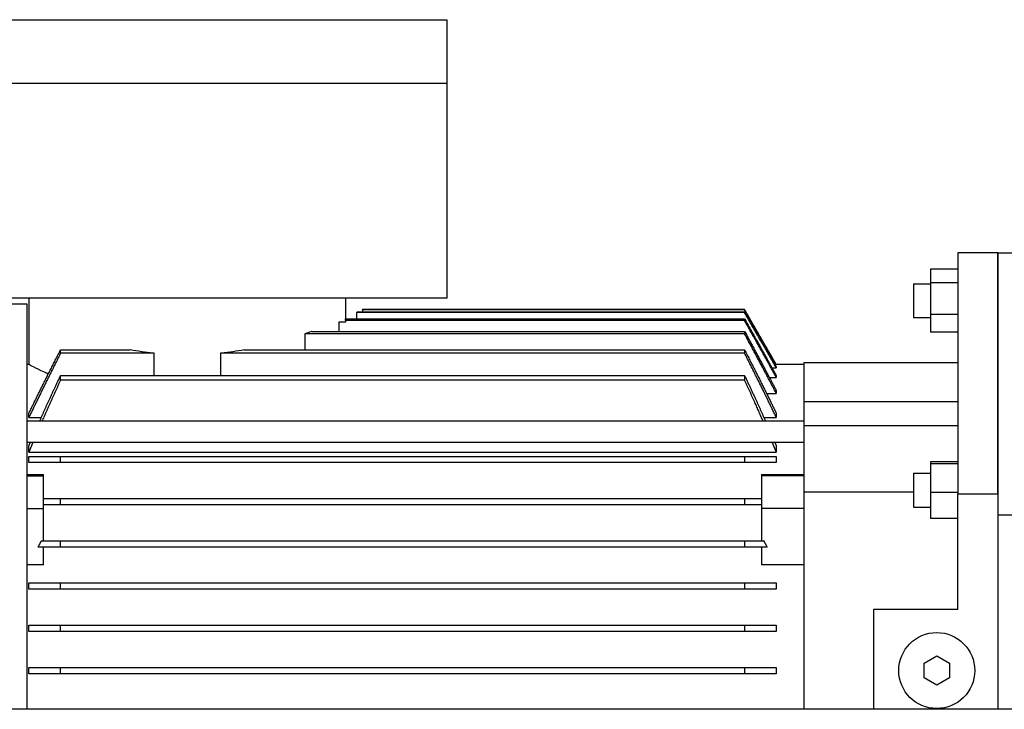
# Model space of a CAD drawing. Units: inches. Extents: x 180 to 1849, y -148 to 1143.
# Drawn here: x 460 to 470, y 1050 to 1057 of the extents above; entities that cross this region are included whole.
import ezdxf

# ---------------------------------------------------------------- set-up
doc = ezdxf.new("R2010")
doc.units = ezdxf.units.IN
doc.header["$MEASUREMENT"] = 0
doc.layers.get('0').update_dxf_attribs({"linetype": 'CONTINUOUS'})
doc.layers.add('JRC_ObjectM', color=2, linetype='CONTINUOUS')

# ---------------------------------------------------------------- blocks, each defined once
blk = doc.blocks.new('018-1718-T')
for p, q in [((31.0771, 6.4326), (35.9196, 6.4326)), ((35.9196, 6.4326), (35.9196, 5.842)), ((31.0772, 5.842), (35.9197, 5.842)), ((35.9197, 5.842), (35.9197, 3.8342)), ((41.0575, 4.2594), (40.6835, 4.2594)), ((40.6835, 4.2594), (40.6835, 2.0111)), ((41.0575, 4.2594), (41.6895, 4.2594)), ((41.0575, 4.2594), (41.0575, 1.8111)), ((41.0575, 2.0111), (41.0575, 4.2594)), ((40.4276, 4.1066), (40.4276, 3.977)), ((40.6835, 4.1066), (40.4276, 4.1066)), ((40.2701, 3.9693), (40.2701, 3.6543)), ((40.2701, 3.9693), (40.4276, 3.9693)), ((40.4276, 3.977), (40.4276, 3.6823)), ((40.6835, 3.977), (40.4276, 3.977)), ((29.1717, 3.783), (32.0024, 3.783)), ((35.9197, 3.8342), (31.0772, 3.8342)), ((32.0024, 3.783), (32.0024, 0)), ((32.0221, 3.8342), (32.0221, 3.216)), ((34.9748, 3.8342), (34.9748, 3.6414)), ((38.6951, 3.7011), (35.0766, 3.7011)), ((35.0766, 3.7011), (35.0766, 3.6414)), ((35.0912, 3.7081), (38.6951, 3.7081)), ((35.1321, 3.7277), (35.1321, 3.7081)), ((38.6951, 3.7277), (35.1321, 3.7277)), ((38.6951, 3.7279), (35.1323, 3.7279)), ((38.6951, 3.7279), (38.6951, 3.7277)), ((38.9906, 3.216), (38.6951, 3.7279)), ((38.6951, 3.7081), (38.6951, 3.7011)), ((40.4276, 3.6823), (40.4276, 3.517)), ((40.6835, 3.6823), (40.4276, 3.6823)), ((34.9748, 3.6097), (34.9134, 3.6097)), ((34.9134, 3.6097), (34.9134, 3.5247)), ((34.9748, 3.6272), (34.9748, 3.6414)), ((34.9748, 3.6414), (38.6951, 3.6414)), ((38.6951, 3.6272), (34.9748, 3.6272)), ((34.9748, 3.6272), (34.9748, 3.6097)), ((38.6951, 3.6414), (38.6951, 3.6272)), ((40.2701, 3.6543), (40.4276, 3.6543)), ((38.6951, 3.5026), (34.5957, 3.5026)), ((34.5957, 3.5026), (34.5957, 3.3522)), ((34.6575, 3.5247), (38.6951, 3.5247)), ((38.6951, 3.5247), (38.6951, 3.5026)), ((40.6835, 3.517), (40.4276, 3.517)), ((32.3176, 3.3522), (32.9678, 3.3522)), ((32.3176, 3.3209), (32.3176, 3.3522)), ((33.1892, 3.3209), (32.3176, 3.3209)), ((33.1892, 3.1133), (33.1892, 3.3209)), ((38.6951, 3.3209), (33.8077, 3.3209)), ((33.8077, 3.3209), (33.8077, 3.1133)), ((34.0291, 3.3522), (38.6951, 3.3522)), ((38.6951, 3.3522), (38.6951, 3.3209)), ((32.0221, 3.216), (32.0024, 3.216)), ((38.9773, 3.2159), (38.9906, 3.2159)), ((38.9906, 3.216), (38.9906, 3.2159)), ((39.2465, 3.216), (38.9906, 3.216)), ((39.2465, 3.2357), (39.2465, 2.8672)), ((39.2465, 3.2357), (40.6835, 3.2357)), ((38.9511, 3.1845), (38.9906, 3.1845)), ((38.9906, 3.1927), (38.9906, 3.1845)), ((32.3176, 3.1133), (38.6951, 3.1133)), ((32.3176, 3.0707), (32.3176, 3.1133)), ((38.6951, 3.0707), (32.3176, 3.0707)), ((38.6951, 3.1133), (38.6951, 3.0707)), ((38.9253, 3.0966), (38.9906, 3.0966)), ((38.9906, 3.1136), (38.9906, 3.0966)), ((38.8998, 2.9466), (38.9906, 2.9466)), ((38.9906, 2.9734), (38.9906, 2.9466)), ((40.6835, 2.8672), (39.2465, 2.8672)), ((39.2465, 2.8672), (39.2465, 2.6445)), ((32.0221, 2.7225), (32.0221, 2.7616)), ((38.9906, 2.7616), (38.9906, 2.7225)), ((39.2465, 2.6865), (32.0024, 2.6865)), ((32.0221, 2.7225), (32.1379, 2.7225)), ((38.8747, 2.7225), (38.9906, 2.7225)), ((40.6835, 2.6445), (39.2465, 2.6445)), ((39.2465, 2.6445), (39.2465, 2.1857)), ((39.2465, 2.4897), (32.0024, 2.4897)), ((32.0221, 2.4001), (32.0221, 2.4564)), ((32.0221, 2.4001), (38.9906, 2.4001)), ((38.9906, 2.4564), (38.9906, 2.4001)), ((32.0221, 2.3007), (32.0221, 2.3597)), ((32.3176, 2.3597), (38.6951, 2.3597)), ((32.3176, 2.3007), (32.3176, 2.3597)), ((38.6951, 2.3007), (32.3176, 2.3007)), ((38.6951, 2.3597), (38.6951, 2.3007)), ((38.9906, 2.3597), (38.9906, 2.3007)), ((40.4276, 2.31), (40.4276, 2.2894)), ((40.6835, 2.31), (40.4276, 2.31)), ((40.4276, 2.2894), (40.4276, 2.0238)), ((40.6835, 2.2894), (40.4276, 2.2894)), ((32.0024, 2.189), (32.1599, 2.189)), ((32.0024, 2.1785), (32.1599, 2.1785)), ((32.1599, 2.1785), (32.1599, 2.189)), ((32.1599, 1.8717), (32.1599, 2.1785)), ((38.8528, 2.189), (39.2465, 2.189)), ((38.8528, 2.189), (38.8528, 2.1785)), ((38.8528, 2.1785), (38.8528, 1.8717)), ((39.2465, 2.1785), (38.8528, 2.1785)), ((39.2465, 2.1857), (39.2465, 2.1785)), ((39.2465, 2.1785), (39.2465, 1.8717)), ((40.2701, 2.2019), (40.2701, 1.887)), ((40.2701, 2.2019), (40.4276, 2.2019)), ((39.2465, 2.0294), (40.2701, 2.0294)), ((40.4276, 2.0238), (40.4276, 1.7788)), ((40.6835, 2.0238), (40.4276, 2.0238)), ((32.3176, 1.966), (38.6951, 1.966)), ((32.3176, 1.907), (32.3176, 1.966)), ((38.6951, 1.966), (38.6951, 1.907)), ((40.6835, 2.0111), (41.0575, 2.0111)), ((40.6835, 0.9326), (40.6835, 2.0111)), ((32.0024, 1.8717), (32.1599, 1.8717)), ((32.1599, 1.5723), (32.1599, 1.8717)), ((38.6951, 1.907), (32.3176, 1.907)), ((39.2465, 1.8717), (38.8528, 1.8717)), ((38.8528, 1.8717), (38.8528, 1.5723)), ((39.2465, 1.8717), (39.2465, 1.3698)), ((40.2701, 1.887), (40.4276, 1.887)), ((40.6835, 1.7788), (40.4276, 1.7788)), ((42.5879, 1.8111), (41.0575, 1.8111)), ((41.0575, 1.8111), (41.0575, 0)), ((32.3176, 1.5723), (38.6951, 1.5723)), ((32.3176, 1.5133), (32.3176, 1.5723)), ((38.6951, 1.5723), (38.6951, 1.5133)), ((32.1599, 1.3471), (32.1599, 1.5133)), ((38.6951, 1.5133), (32.3176, 1.5133)), ((38.8528, 1.5133), (38.8528, 1.3471)), ((32.1599, 1.3471), (32.0024, 1.3471)), ((39.2465, 1.3471), (38.8528, 1.3471)), ((39.2465, 1.3698), (39.2465, 0)), ((32.0221, 1.1196), (32.0221, 1.1786)), ((32.3176, 1.1786), (38.6951, 1.1786)), ((32.3176, 1.1196), (32.3176, 1.1786)), ((38.6951, 1.1196), (32.3176, 1.1196)), ((38.6951, 1.1786), (38.6951, 1.1196)), ((38.9906, 1.1786), (38.9906, 1.1196)), ((40.6835, 0.9326), (39.8961, 0.9326)), ((39.8961, 0.9326), (39.8961, 0)), ((32.0221, 0.7259), (32.0221, 0.7849)), ((32.3176, 0.7849), (38.6951, 0.7849)), ((32.3176, 0.7259), (32.3176, 0.7849)), ((38.6951, 0.7849), (38.6951, 0.7259)), ((38.9906, 0.7849), (38.9906, 0.7259)), ((38.6951, 0.7259), (32.3176, 0.7259)), ((40.3685, 0.4299), (40.4867, 0.4981)), ((40.4867, 0.4981), (40.6048, 0.4299)), ((32.0221, 0.3322), (32.0221, 0.3912)), ((32.3176, 0.3912), (38.6951, 0.3912)), ((32.3176, 0.3322), (32.3176, 0.3912)), ((38.6951, 0.3912), (38.6951, 0.3322)), ((38.9906, 0.3912), (38.9906, 0.3322)), ((40.3685, 0.2935), (40.3685, 0.4299)), ((40.6048, 0.4299), (40.6048, 0.2935)), ((38.6951, 0.3322), (32.3176, 0.3322)), ((40.4867, 0.2253), (40.3685, 0.2935)), ((40.6048, 0.2935), (40.4867, 0.2253)), ((80, 0), (28.5725, 0))]:
    blk.add_line(p, q)
blk.add_circle((40.4867, 0.3617), 0.3543)
for points in [[(35.0912, 3.7081), (35.0867, 3.7059), (35.0818, 3.7036), (35.0766, 3.7011)], [(35.1321, 3.7277), (35.1322, 3.7278), (35.1323, 3.7279), (35.1323, 3.7279)], [(35.1323, 3.7279), (35.1323, 3.7279), (35.1322, 3.7278), (35.1321, 3.7277)]]:
    blk.add_open_spline(points, degree=3)
for points, weights in [([(38.9906, 3.2159), (38.855, 3.4508), (38.6951, 3.7277)], [1, 1.01385859346, 1.02095000179]), ([(38.6951, 3.7081), (38.8552, 3.4292), (38.9906, 3.1927)], [1.02117500502, 1.01401840344, 1]), ([(38.9906, 3.1845), (38.8552, 3.4216), (38.6951, 3.7011)], [1, 1.01407569677, 1.02125558277]), ([(38.6951, 3.6414), (38.8558, 3.3558), (38.9906, 3.1136)], [1.02196798952, 1.01458361453, 1]), ([(38.9906, 3.0966), (38.8559, 3.3401), (38.6951, 3.6272)], [1, 1.01470886569, 1.02214313548]), ([(38.6951, 3.5247), (38.8569, 3.2264), (38.9906, 2.9734)], [1.02347555573, 1.01566663868, 1]), ([(38.9906, 2.9466), (38.8572, 3.2017), (38.6951, 3.5026)], [1, 1.01588693264, 1.0237803104]), ([(32.0221, 2.7616), (32.1536, 3.0326), (32.3176, 3.3522)], [1, 1.01753065749, 1.02603437034]), ([(32.3176, 3.3209), (32.1532, 2.9971), (32.0221, 2.7225)], [1.0265470623, 1.01790808866, 1]), ([(38.6951, 3.3522), (38.859, 3.0326), (38.9906, 2.7616)], [1.02603437034, 1.01753065749, 1]), ([(38.9906, 2.7225), (38.8595, 2.9971), (38.6951, 3.3209)], [1, 1.01790808866, 1.0265470623]), ([(32.1219, 2.6865), (32.2115, 2.8886), (32.3176, 3.1133)], [1.01372397631, 1.02432668821, 1.03042789728]), ([(32.3176, 3.0707), (32.2241, 2.8696), (32.144, 2.6865)], [1.03134383852, 1.02586842757, 1.01678046143]), ([(38.6951, 3.1133), (38.8011, 2.8886), (38.8907, 2.6865)], [1.03042789728, 1.02432668821, 1.01372397631]), ([(38.8687, 2.6865), (38.7885, 2.8696), (38.6951, 3.0707)], [1.01678046143, 1.02586842757, 1.03134383852]), ([(32.0221, 2.4564), (32.0291, 2.4729), (32.0362, 2.4897)], [1, 1.00112232324, 1.00221209617]), ([(32.0594, 2.4897), (32.0403, 2.4444), (32.0221, 2.4001)], [1.00584351709, 1.0030381802, 1]), ([(38.9906, 2.4001), (38.9723, 2.4444), (38.9533, 2.4897)], [1, 1.0030381802, 1.00584351709]), ([(38.9764, 2.4897), (38.9836, 2.4729), (38.9906, 2.4564)], [1.00221209617, 1.00112232324, 1]), ([(32.0221, 2.3597), (32.149, 2.3597), (32.3176, 2.3597)], [1, 1.02150463581, 1.03134383852]), ([(32.3176, 2.3007), (32.1498, 2.3007), (32.0221, 2.3007)], [1.03042789728, 1.02080865589, 1]), ([(38.6951, 2.3597), (38.8637, 2.3597), (38.9906, 2.3597)], [1.03134383852, 1.02150463581, 1]), ([(38.9906, 2.3007), (38.8629, 2.3007), (38.6951, 2.3007)], [1, 1.02080865589, 1.03042789728]), ([(32.1599, 1.966), (32.2343, 1.966), (32.3176, 1.966)], [1.01535696278, 1.02215170932, 1.0265470623]), ([(38.6951, 1.966), (38.7784, 1.966), (38.8528, 1.966)], [1.0265470623, 1.02215170932, 1.01535696278]), ([(32.3176, 1.907), (32.2344, 1.907), (32.1599, 1.907)], [1.02603437034, 1.02170212069, 1.01502698827]), ([(38.8528, 1.907), (38.7783, 1.907), (38.6951, 1.907)], [1.01502698827, 1.02170212069, 1.02603437034]), ([(32.1373, 1.5723), (32.1218, 1.5426), (32.1066, 1.5133)], [1.00490064823, 1.00487936958, 1.00473312405]), ([(32.1373, 1.5723), (32.2223, 1.5723), (32.3176, 1.5723)], [1.01169833746, 1.01912784104, 1.0237803104]), ([(38.6951, 1.5723), (38.7903, 1.5723), (38.8753, 1.5723)], [1.0237803104, 1.01912784104, 1.01169833746]), ([(38.9061, 1.5133), (38.8909, 1.5426), (38.8753, 1.5723)], [1.01470504913, 1.01417749079, 1.01352414598]), ([(32.3176, 1.5133), (32.2051, 1.5133), (32.1066, 1.5133)], [1.02347555573, 1.01803771924, 1.00878951135]), ([(38.9061, 1.5133), (38.8075, 1.5133), (38.6951, 1.5133)], [1.00878951135, 1.01803771924, 1.02347555573]), ([(32.0221, 1.1786), (32.1568, 1.1786), (32.3176, 1.1786)], [1, 1.01470886569, 1.02214313548]), ([(32.3176, 1.1196), (32.1569, 1.1196), (32.0221, 1.1196)], [1.02196798952, 1.01458361453, 1]), ([(38.6951, 1.1786), (38.8559, 1.1786), (38.9906, 1.1786)], [1.02214313548, 1.01470886569, 1]), ([(38.9906, 1.1196), (38.8558, 1.1196), (38.6951, 1.1196)], [1, 1.01458361453, 1.02196798952]), ([(32.0221, 0.7849), (32.1574, 0.7849), (32.3176, 0.7849)], [1, 1.01407569677, 1.02125558277]), ([(38.6951, 0.7849), (38.8552, 0.7849), (38.9906, 0.7849)], [1.02125558277, 1.01407569677, 1]), ([(32.3176, 0.7259), (32.1575, 0.7259), (32.0221, 0.7259)], [1.02117500502, 1.01401840344, 1]), ([(38.9906, 0.7259), (38.8552, 0.7259), (38.6951, 0.7259)], [1, 1.01401840344, 1.02117500502]), ([(32.0221, 0.3912), (32.1577, 0.3912), (32.3176, 0.3912)], [1, 1.0138585934, 1.0209500017]), ([(38.6951, 0.3912), (38.855, 0.3912), (38.9906, 0.3912)], [1.02095000179, 1.01385859346, 1]), ([(32.3176, 0.3322), (32.1577, 0.3322), (32.0221, 0.3322)], [1.0209500017, 1.0138585934, 1]), ([(38.9906, 0.3322), (38.855, 0.3322), (38.6951, 0.3322)], [1, 1.01385859346, 1.02095000179])]:
    blk.add_rational_spline(points, weights, degree=2)
for points, knots in [([(34.6575, 3.5247), (34.6563, 3.5243), (34.655, 3.5238), (34.635, 3.5165), (34.6156, 3.5096), (34.5957, 3.5026)], [-3.2038653, -3.2038653, -3.2038653, -3.2038653, -3.1900302, -3.1900302, -2.9813748, -2.9813748, -2.9813748, -2.9813748]), ([(33.1892, 3.3209), (33.1862, 3.3213), (33.1831, 3.3216), (33.1083, 3.3296), (33.0372, 3.3399), (32.9678, 3.3522)], [-24.7154706, -24.7154706, -24.7154706, -24.7154706, -24.692343, -24.692343, -24.1547447, -24.1547447, -24.1547447, -24.1547447]), ([(34.0291, 3.3522), (33.9597, 3.3399), (33.8886, 3.3296), (33.8139, 3.3216), (33.8108, 3.3213), (33.8077, 3.3209)], [-1.3351058, -1.3351058, -1.3351058, -1.3351058, -0.7975075, -0.7975075, -0.7743799, -0.7743799, -0.7743799, -0.7743799]), ([(32.203, 3.1268), (32.1786, 3.1382), (32.1564, 3.1489), (32.0986, 3.177), (32.0696, 3.1917), (32.0313, 3.2112), (32.0221, 3.216), (32.0221, 3.216)], [3.958101, 3.958101, 3.958101, 3.958101, 4.33379, 4.33379, 5.054553, 5.054553, 5.775316, 5.775316, 5.775316, 5.775316])]:
    blk.add_open_spline(points, degree=3, knots=knots)

msp = doc.modelspace()

# ---------------------------------------------------------------- block references
at = {"layer": 'JRC_ObjectM'}
msp.add_blockref('018-1718-T', (428.3928, 1050.1477), dxfattribs=at)

doc.saveas('drawing.dxf')
